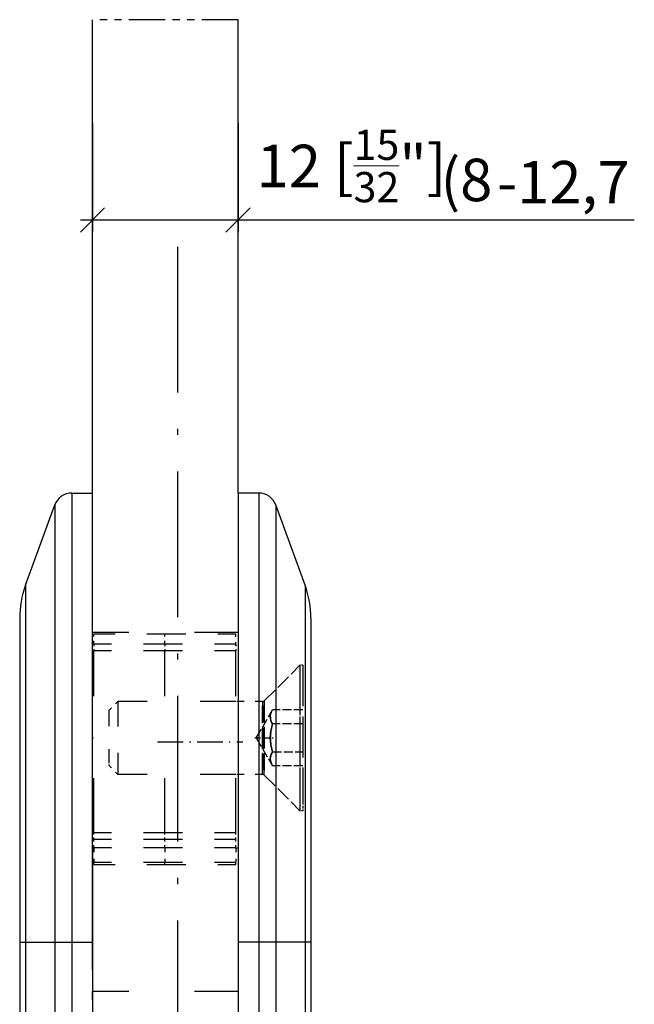
# Model space of a CAD drawing. Extents: x 58 to 138, y 61 to 238.
# Drawn here: x 85 to 136, y 157 to 238 of the extents above; entities that cross this region are included whole.
import ezdxf

# ---------------------------------------------------------------- set-up
doc = ezdxf.new("R2010")
doc.units = 0
for name, pattern in [('DASHDOT', [18.5, 12, -3, 0.5, -3]), ('DASHED', [15, 12, -3]), ('DASHSPACE', [30, 12, -18]), ('PHANTOM', [20, 10, -2, 2, -2, 2, -2])]:
    doc.linetypes.add(name, pattern=pattern)
doc.layers.get('0').update_dxf_attribs({"linetype": 'CONTINUOUS'})
doc.layers.get('Defpoints').update_dxf_attribs({"linetype": 'CONTINUOUS'})
doc.layers.add('HAWA1', color=2, linetype='CONTINUOUS', lineweight=0)
doc.layers.add('Hawa5', color=1, linetype='CONTINUOUS')
doc.layers.add('Hawa6', color=3, linetype='CONTINUOUS')
doc.styles.add('Beschlag', font='ARIAL.TTF', dxfattribs={"width": 0.9})
doc.dimstyles.new('HAWA-Strich', dxfattribs={"dimtxt": 3.5, "dimasz": 2, "dimexe": 1, "dimexo": 2, "dimgap": 1, "dimtad": 1, "dimdec": 1, "dimdsep": 46, "dimtxsty": 'Beschlag', "dimblk1": 'OBLIQUE', "dimblk2": 'OBLIQUE', "dimsah": 1, "dimcen": 0, "dimdle": 1, "dimclrd": 256, "dimclre": 256, "dimclrt": 256, "dimadec": 1, "dimazin": 2, "dimtfac": 0.711429, "dimtdec": 1, "dimtmove": 0, "dimatfit": 3, "dimldrblk": 'OBLIQUE', "dimfxl": 1, "dimtolj": 1, "dimarcsym": 0})

# ---------------------------------------------------------------- blocks, each defined once
blk = doc.blocks.new('_Oblique')
at = {"color": 0, "lineweight": -2}
blk.add_line((-0.5, -0.5), (0.5, 0.5), dxfattribs=at)
blk = doc.blocks.new('*D3')
at = {"layer": 'Defpoints', "color": 0}
for p in [(90.973, 231.257), (102.973, 231.257), (90.973, 221.257)]:
    blk.add_point(p, dxfattribs=at)
at = {"layer": 'HAWA1', "lineweight": -2}
for p, q in [((90.973, 229.257), (90.973, 220.257)), ((102.973, 229.257), (102.973, 220.257)), ((90.973, 221.257), (103.973, 221.257)), ((102.973, 221.257), (119.669, 221.257))]:
    blk.add_line(p, q, dxfattribs=at)
at = {"layer": 'HAWA1', "lineweight": -2, "xscale": 2, "yscale": 2, "zscale": 2, "rotation": 180}
blk.add_blockref('_Oblique', (90.973, 221.257), dxfattribs=at)
at = {"layer": 'HAWA1', "lineweight": -2, "xscale": 2, "yscale": 2, "zscale": 2}
blk.add_blockref('_Oblique', (102.973, 221.257), dxfattribs=at)
at = {"layer": 'HAWA1', "insert": (112.321, 225.701), "char_height": 3.5, "attachment_point": 5, "style": 'Beschlag'}
blk.add_mtext('\\A1;12 [{\\H0.711429x;\\S15/32;}"]', dxfattribs=at)
blk = doc.blocks.new('*D4')
at = {"layer": 'Defpoints', "color": 0}
for p in [(90.973, 231.257), (102.973, 231.257), (102.973, 221.257)]:
    blk.add_point(p, dxfattribs=at)
at = {"layer": 'HAWA1', "lineweight": -2}
for p, q in [((90.973, 229.257), (90.973, 220.257)), ((102.973, 229.257), (102.973, 220.257)), ((89.973, 221.257), (102.973, 221.257)), ((102.973, 221.257), (124.522, 221.257))]:
    blk.add_line(p, q, dxfattribs=at)
at = {"layer": 'HAWA1', "lineweight": -2, "xscale": 2, "yscale": 2, "zscale": 2, "rotation": 180}
blk.add_blockref('_Oblique', (90.973, 221.257), dxfattribs=at)
at = {"layer": 'HAWA1', "lineweight": -2, "xscale": 2, "yscale": 2, "zscale": 2}
blk.add_blockref('_Oblique', (102.973, 221.257), dxfattribs=at)
at = {"layer": 'HAWA1', "insert": (121.795, 224.551), "char_height": 3.5, "attachment_point": 5, "style": 'Beschlag'}
blk.add_mtext('\\A1;(8', dxfattribs=at)
blk = doc.blocks.new('*D5')
at = {"layer": 'Defpoints', "color": 0}
for p in [(90.973, 231.257), (102.973, 231.257), (102.973, 221.257)]:
    blk.add_point(p, dxfattribs=at)
at = {"layer": 'HAWA1', "lineweight": -2}
for p, q in [((90.973, 229.257), (90.973, 220.257)), ((102.973, 229.257), (102.973, 220.257)), ((89.973, 221.257), (102.973, 221.257)), ((102.973, 221.257), (135.626, 221.257))]:
    blk.add_line(p, q, dxfattribs=at)
at = {"layer": 'HAWA1', "lineweight": -2, "xscale": 2, "yscale": 2, "zscale": 2, "rotation": 180}
blk.add_blockref('_Oblique', (90.973, 221.257), dxfattribs=at)
at = {"layer": 'HAWA1', "lineweight": -2, "xscale": 2, "yscale": 2, "zscale": 2}
blk.add_blockref('_Oblique', (102.973, 221.257), dxfattribs=at)
at = {"layer": 'HAWA1', "insert": (129.78, 224.36), "char_height": 3.5, "attachment_point": 5, "style": 'Beschlag'}
blk.add_mtext('\\A1;-12,7', dxfattribs=at)

msp = doc.modelspace()

# ---------------------------------------------------------------- linework, layer by layer
at = {"layer": 'Hawa5', "color": 1, "linetype": 'PHANTOM', "ltscale": 0.3}
msp.add_line((102.973499, 237.754012), (90.973499, 237.754012), dxfattribs=at)
at = {"layer": 'Hawa5', "color": 1}
for p, q in [((90.973499, 187.254012), (90.973499, 237.754012)), ((102.973499, 198.754012), (102.973499, 237.754012))]:
    msp.add_line(p, q, dxfattribs=at)
at = {"layer": 'Hawa5', "color": 1, "linetype": 'DASHDOT'}
msp.add_line((97.973499, 219.037215), (97.973499, 96.777205), dxfattribs=at)
at = {"layer": 'Hawa6', "color": 3, "ltscale": 0.0425}
for p, q in [((89.273499, 198.754012), (90.973499, 198.754012)), ((104.673499, 198.754012), (102.973499, 198.754012)), ((89.273499, 161.754012), (90.973499, 161.754012)), ((104.673499, 161.754012), (102.973499, 161.754012))]:
    msp.add_line(p, q, dxfattribs=at)
at = {"layer": 'Hawa6', "color": 3}
for p, q in [((89.273499, 198.754012), (89.273499, 161.754012)), ((90.973499, 161.754012), (90.973499, 198.754012)), ((102.973499, 198.754012), (102.973499, 161.754012)), ((104.673499, 198.754012), (104.673499, 161.754012)), ((87.86396, 197.767195), (87.86396, 161.754012)), ((106.083038, 197.767195), (106.083038, 161.754012)), ((85.455958, 191.151228), (85.455958, 161.754012)), ((90.973499, 167.023543), (90.973499, 191.374129)), ((108.491041, 191.151228), (108.491041, 161.754012)), ((84.973499, 188.4149), (84.973499, 161.754012)), ((108.973499, 188.4149), (108.973499, 161.754012)), ((84.973499, 161.754012), (84.973499, 107.754012)), ((85.455958, 161.754012), (85.455958, 107.754012)), ((87.86396, 161.754012), (87.86396, 107.754012)), ((89.273499, 161.754012), (89.273499, 107.754012)), ((90.973499, 161.754012), (90.973499, 107.754012)), ((102.973499, 161.754012), (102.973499, 107.754012)), ((104.673499, 161.754012), (104.673499, 107.754012)), ((106.083038, 161.754012), (106.083038, 107.754012)), ((108.491041, 161.754012), (108.491041, 107.754012)), ((108.973499, 161.754012), (108.973499, 107.754012)), ((90.973499, 159.480574), (90.973499, 110.073592))]:
    msp.add_line(p, q, dxfattribs=at)
at = {"layer": 'Hawa6', "color": 3, "ltscale": 0.176014}
for p, q in [((85.455958, 191.151228), (87.86396, 197.767195)), ((108.491041, 191.151228), (106.083038, 197.767195))]:
    msp.add_line(p, q, dxfattribs=at)
at = {"layer": 'Hawa6', "color": 3, "linetype": 'DASHSPACE', "ltscale": 0.3}
for p, q in [((102.973499, 187.254012), (90.973499, 187.254012)), ((102.973499, 157.677107), (90.973499, 157.677107))]:
    msp.add_line(p, q, dxfattribs=at)
at = {"layer": 'Hawa6', "color": 3, "linetype": 'DASHSPACE', "ltscale": 0.09201}
msp.add_line((90.973499, 183.573592), (90.973499, 187.254012), dxfattribs=at)
at = {"layer": 'Hawa6', "color": 3, "linetype": 'DASHSPACE', "ltscale": 0.021161}
for p, q in [((91.073499, 186.307723), (91.073499, 187.154158)), ((96.923499, 186.307723), (96.923499, 187.154158))]:
    msp.add_line(p, q, dxfattribs=at)
at = {"layer": 'Hawa6', "color": 3, "linetype": 'DASHSPACE', "ltscale": 0.14625}
for p, q in [((91.073499, 187.154158), (96.923499, 187.154158)), ((96.923499, 187.154158), (102.773499, 187.154158)), ((96.923499, 186.307967), (91.073499, 186.307967)), ((102.773499, 186.307967), (96.923499, 186.307967)), ((96.923499, 185.748885), (91.073499, 185.748885)), ((102.773499, 185.748885), (96.923499, 185.748885)), ((96.923499, 170.759383), (91.073499, 170.759383)), ((102.773499, 170.759383), (96.923499, 170.759383)), ((96.923499, 170.200057), (91.073499, 170.200057)), ((102.773499, 170.200057), (96.923499, 170.200057)), ((96.923499, 169.527693), (91.073499, 169.527693)), ((102.773499, 169.527693), (96.923499, 169.527693)), ((96.923499, 168.306746), (91.073499, 168.306746)), ((91.073499, 168.154158), (96.923499, 168.154158)), ((102.773499, 168.306746), (96.923499, 168.306746)), ((96.923499, 168.154158), (102.773499, 168.154158))]:
    msp.add_line(p, q, dxfattribs=at)
at = {"layer": 'Hawa6', "color": 3, "linetype": 'DASHSPACE', "ltscale": 0.024896}
msp.add_line((102.773499, 186.158309), (102.773499, 187.154158), dxfattribs=at)
at = {"layer": 'Hawa6', "color": 3, "linetype": 'DASHSPACE', "ltscale": 0.013977}
for p, q in [((91.073499, 186.307967), (91.073499, 185.748885)), ((96.923499, 186.307967), (96.923499, 185.748885)), ((102.773499, 186.307967), (102.773499, 185.748885))]:
    msp.add_line(p, q, dxfattribs=at)
at = {"layer": 'Hawa6', "color": 3, "linetype": 'DASHSPACE', "ltscale": 0.374738}
for p, q in [((91.073499, 170.759383), (91.073499, 185.748885)), ((96.923499, 170.759383), (96.923499, 185.748885)), ((102.773499, 170.759383), (102.773499, 185.748885))]:
    msp.add_line(p, q, dxfattribs=at)
at = {"layer": 'Hawa6', "color": 3, "linetype": 'DASHED', "ltscale": 0.103995}
for p, q in [((105.132078, 181.632185), (108.073499, 184.573592)), ((105.132078, 175.514998), (108.073499, 172.573592))]:
    msp.add_line(p, q, dxfattribs=at)
at = {"layer": 'Hawa6', "color": 3, "linetype": 'DASHED', "ltscale": 0.281635}
for p, q in [((108.073499, 184.573592), (108.073499, 173.308211)), ((108.306833, 184.573592), (108.306833, 173.308211))]:
    msp.add_line(p, q, dxfattribs=at)
at = {"layer": 'Hawa6', "color": 3, "linetype": 'DASHED', "ltscale": 0.005833}
for p, q in [((108.306833, 184.573592), (108.073499, 184.573592)), ((108.306833, 172.573592), (108.073499, 172.573592))]:
    msp.add_line(p, q, dxfattribs=at)
at = {"layer": 'Hawa6', "color": 3, "linetype": 'DASHSPACE', "ltscale": 0.0025}
for p, q in [((90.973486, 183.573592), (91.073494, 183.573592)), ((90.973481, 173.573592), (91.073494, 173.573592)), ((91.073496, 169.479109), (90.973499, 169.479109))]:
    msp.add_line(p, q, dxfattribs=at)
at = {"layer": 'Hawa6', "color": 3, "linetype": 'DASHED', "ltscale": 0.281641}
msp.add_line((108.073499, 183.839217), (108.073499, 172.573592), dxfattribs=at)
at = {"layer": 'Hawa6', "color": 3, "linetype": 'DASHSPACE', "ltscale": 0.026473}
for p, q in [((92.306832, 180.824812), (93.055613, 181.573592)), ((92.306832, 176.322371), (93.055613, 175.573592))]:
    msp.add_line(p, q, dxfattribs=at)
at = {"layer": 'Hawa6', "color": 3, "linetype": 'DASHSPACE', "ltscale": 0.140814}
msp.add_line((93.055613, 181.573592), (93.055613, 175.941023), dxfattribs=at)
at = {"layer": 'Hawa6', "color": 3, "linetype": 'DASHSPACE', "ltscale": 0.242947}
for p, q in [((102.773493, 181.573592), (93.055613, 181.573592)), ((102.773493, 175.573592), (93.055613, 175.573592))]:
    msp.add_line(p, q, dxfattribs=at)
at = {"layer": 'Hawa6', "color": 3, "linetype": 'DASHSPACE', "ltscale": 0.14082}
msp.add_line((93.055613, 181.206404), (93.055613, 175.573592), dxfattribs=at)
at = {"layer": 'Hawa6', "color": 3, "linetype": 'DASHSPACE', "ltscale": 0.005}
for p, q in [((102.973478, 181.573592), (102.773493, 181.573592)), ((102.973476, 175.573592), (102.773493, 175.573592)), ((102.973499, 169.479109), (102.773496, 169.479109))]:
    msp.add_line(p, q, dxfattribs=at)
at = {"layer": 'Hawa6', "color": 3, "linetype": 'DASHSPACE', "ltscale": 0.050429}
msp.add_line((104.990657, 181.573592), (102.973478, 181.573592), dxfattribs=at)
at = {"layer": 'Hawa6', "color": 3, "linetype": 'DASHED', "ltscale": 0.140814}
msp.add_line((104.990657, 181.573592), (104.990657, 175.941023), dxfattribs=at)
at = {"layer": 'Hawa6', "color": 3, "linetype": 'DASHED', "ltscale": 0.14082}
msp.add_line((104.990657, 175.573592), (104.990657, 181.206404), dxfattribs=at)
at = {"layer": 'Hawa6', "color": 3, "linetype": 'DASHED', "ltscale": 0.143567}
msp.add_line((105.132078, 181.632185), (105.132078, 175.88951), dxfattribs=at)
at = {"layer": 'Hawa6', "color": 3, "linetype": 'DASHED', "ltscale": 0.143573}
msp.add_line((105.132078, 175.514998), (105.132078, 181.257918), dxfattribs=at)
at = {"layer": 'Hawa6', "color": 3, "linetype": 'DASHSPACE', "ltscale": 0.10567}
msp.add_line((92.306832, 180.824812), (92.306832, 176.598006), dxfattribs=at)
at = {"layer": 'Hawa6', "color": 3, "linetype": 'DASHED', "ltscale": 0.06667}
msp.add_line((104.473499, 178.573592), (105.806832, 180.883162), dxfattribs=at)
at = {"layer": 'Hawa6', "color": 3, "linetype": 'DASHED', "ltscale": 0.0625}
for p, q in [((108.306833, 180.883162), (105.806832, 180.883162)), ((108.306833, 179.728377), (105.806832, 179.728377)), ((105.806832, 177.419051), (108.306833, 177.419051)), ((108.306833, 176.264266), (105.806832, 176.264266))]:
    msp.add_line(p, q, dxfattribs=at)
at = {"layer": 'Hawa6', "color": 3, "linetype": 'DASHDOT', "ltscale": 0.003}
msp.add_line((90.963478, 178.573592), (91.083498, 178.573592), dxfattribs=at)
at = {"layer": 'Hawa6', "color": 3, "linetype": 'DASHDOT', "ltscale": 0.04}
msp.add_line((104.340166, 178.573592), (105.940165, 178.573592), dxfattribs=at)
at = {"layer": 'Hawa6', "color": 3, "linetype": 'DASHED', "ltscale": 0.066665}
msp.add_line((104.473499, 178.573592), (105.806832, 176.264266), dxfattribs=at)
at = {"layer": 'Hawa6', "color": 3, "linetype": 'DASHDOT', "ltscale": 0.1755}
msp.add_line((96.338499, 178.254012), (103.358499, 178.254012), dxfattribs=at)
at = {"layer": 'Hawa6', "color": 3, "linetype": 'DASHSPACE', "ltscale": 0.006891}
msp.add_line((92.306832, 176.598006), (92.306832, 176.322371), dxfattribs=at)
at = {"layer": 'Hawa6', "color": 3, "linetype": 'DASHSPACE', "ltscale": 0.05043}
msp.add_line((104.990657, 175.573592), (102.973476, 175.573592), dxfattribs=at)
at = {"layer": 'Hawa6', "color": 3, "linetype": 'DASHSPACE', "ltscale": 0.102362}
msp.add_line((90.973499, 169.479109), (90.973499, 173.573592), dxfattribs=at)
at = {"layer": 'Hawa6', "color": 3, "linetype": 'DASHED', "ltscale": 0.018365}
msp.add_line((108.306833, 173.308211), (108.306833, 172.573592), dxfattribs=at)
at = {"layer": 'Hawa6', "color": 3, "linetype": 'DASHSPACE', "ltscale": 0.013983}
for p, q in [((91.073499, 170.200057), (91.073499, 170.759383)), ((96.923499, 170.200057), (96.923499, 170.759383)), ((102.773499, 170.200057), (102.773499, 170.759383))]:
    msp.add_line(p, q, dxfattribs=at)
at = {"layer": 'Hawa6', "color": 3, "linetype": 'DASHSPACE', "ltscale": 0.016809}
for p, q in [((91.073499, 169.527693), (91.073499, 170.200057)), ((96.923499, 169.527693), (96.923499, 170.200057)), ((102.773499, 169.527693), (102.773499, 170.200057))]:
    msp.add_line(p, q, dxfattribs=at)
at = {"layer": 'Hawa6', "color": 3, "ltscale": 0.29505}
msp.add_line((90.973499, 169.479109), (90.973499, 157.677107), dxfattribs=at)
at = {"layer": 'Hawa6', "color": 3, "linetype": 'DASHSPACE', "ltscale": 0.030524}
for p, q in [((91.073499, 169.527693), (91.073499, 168.306746)), ((96.923499, 169.527693), (96.923499, 168.306746)), ((102.773499, 169.527693), (102.773499, 168.306746))]:
    msp.add_line(p, q, dxfattribs=at)
at = {"layer": 'Hawa6', "color": 3, "linetype": 'DASHSPACE', "ltscale": 0.003815}
for p, q in [((91.073499, 168.154158), (91.073499, 168.306746)), ((96.923499, 168.154158), (96.923499, 168.306746)), ((102.773499, 168.154158), (102.773499, 168.306746))]:
    msp.add_line(p, q, dxfattribs=at)
at = {"layer": 'Hawa6', "color": 3, "ltscale": 0.188574}
msp.add_line((90.973499, 159.480574), (90.973499, 167.023543), dxfattribs=at)
at = {"layer": 'Hawa6', "color": 3, "ltscale": 0.012061}
for p, q in [((84.973499, 161.754012), (85.455958, 161.754012)), ((108.973499, 161.754012), (108.491041, 161.754012))]:
    msp.add_line(p, q, dxfattribs=at)
at = {"layer": 'Hawa6', "color": 3, "ltscale": 0.0602}
for p, q in [((85.455958, 161.754012), (87.86396, 161.754012)), ((108.491041, 161.754012), (106.083038, 161.754012))]:
    msp.add_line(p, q, dxfattribs=at)
at = {"layer": 'Hawa6', "color": 3, "ltscale": 0.035238}
for p, q in [((87.86396, 161.754012), (89.273499, 161.754012)), ((106.083038, 161.754012), (104.673499, 161.754012))]:
    msp.add_line(p, q, dxfattribs=at)
at = {"layer": 'Hawa6', "color": 3, "linetype": 'DASHSPACE', "ltscale": 0.068408}
msp.add_line((90.973499, 154.940779), (90.973499, 157.677107), dxfattribs=at)
at = {"layer": 'Hawa6', "color": 3, "linetype": 'DASHED'}
for points in [[(105.806832, 179.728377), (105.757499, 179.819441), (105.713955, 179.913191), (105.682913, 179.994246), (105.657928, 180.077254), (105.641513, 180.153426), (105.631443, 180.230818), (105.628215, 180.305769), (105.63143, 180.380721), (105.641475, 180.457869), (105.657856, 180.533797), (105.682849, 180.617049), (105.713911, 180.698103), (105.757474, 180.792098), (105.806832, 180.883162)], [(105.628521, 180.329451), (105.633434, 180.400984), (105.644384, 180.473738), (105.661656, 180.548201), (105.685721, 180.62535), (105.717262, 180.705916), (105.75721, 180.791365), (105.806832, 180.883162)], [(105.628521, 180.329451), (105.629922, 180.251082), (105.638448, 180.172225), (105.654363, 180.091658), (105.678182, 180.008406), (105.710699, 179.921004), (105.753051, 179.82823), (105.806832, 179.728377)], [(105.806832, 177.419051), (105.773491, 177.539412), (105.742905, 177.660262), (105.717819, 177.770613), (105.695425, 177.881453), (105.677249, 177.98448), (105.661728, 178.08824), (105.649591, 178.186873), (105.640091, 178.285994), (105.633489, 178.381941), (105.629512, 178.478377), (105.6282, 178.573592), (105.629505, 178.668807), (105.63347, 178.764998), (105.640052, 178.860945), (105.649536, 178.959822), (105.661651, 179.058699), (105.677176, 179.162459), (105.695361, 179.26573), (105.717776, 179.37657), (105.742888, 179.486922), (105.773481, 179.608016), (105.806832, 179.728377)], [(105.806832, 179.728377), (105.757005, 179.544295), (105.713955, 179.358748), (105.682658, 179.195174), (105.657928, 179.030379), (105.641438, 178.877303), (105.631443, 178.723738), (105.628207, 178.573836), (105.63143, 178.423934), (105.641401, 178.270369), (105.657856, 178.117537), (105.682592, 177.952742), (105.713911, 177.788924), (105.75698, 177.603133), (105.806832, 177.419051)], [(105.806832, 177.419051), (105.773713, 177.359236), (105.742905, 177.298201), (105.717975, 177.243514), (105.695425, 177.18785), (105.677344, 177.13658), (105.661728, 177.084334), (105.649637, 177.035262), (105.640091, 176.985457), (105.633502, 176.937605), (105.629512, 176.889266), (105.628201, 176.841658), (105.629505, 176.794051), (105.633483, 176.745955), (105.640052, 176.698103), (105.649582, 176.648299), (105.661651, 176.599226), (105.677272, 176.54698), (105.695361, 176.495711), (105.717932, 176.439803), (105.742888, 176.385115), (105.773704, 176.32408), (105.806832, 176.264266)], [(105.628521, 176.817976), (105.629922, 176.896346), (105.638448, 176.975203), (105.654363, 177.055769), (105.678182, 177.139021), (105.710699, 177.226424), (105.753051, 177.319197), (105.806832, 177.419051)], [(105.628521, 176.817976), (105.633434, 176.746199), (105.644384, 176.673689), (105.661656, 176.599226), (105.685721, 176.522078), (105.717262, 176.441268), (105.75721, 176.355818), (105.806832, 176.264266)]]:
    msp.add_lwpolyline(points, dxfattribs=at)
at = {"layer": 'Hawa6', "color": 3}
for centre, radius, start, end in [((89.273499, 197.254012), 1.5, 90.000003, 159.999996), ((104.673499, 197.254012), 1.5, 19.999999, 90.000003), ((92.973499, 188.4149), 8, 159.999996, 180.00000498), ((100.973499, 188.4149), 8, 0, 19.999999)]:
    msp.add_arc(centre, radius, start, end, dxfattribs=at)
at = {"layer": 'Hawa6', "color": 3, "linetype": 'DASHED'}
for centre, start, end in [((104.99064, 181.773787), 270.004492, 314.995511), ((104.99064, 175.373641), 45.004492, 89.995508)]:
    msp.add_arc(centre, 0.200036, start, end, dxfattribs=at)

# ---------------------------------------------------------------- dimensions: what is measured, and where the dimension line sits
at = {"layer": 'HAWA1', "color": 0}
dim = msp.add_linear_dim(base=(90.973499, 221.25705), p1=(102.973499, 231.25705), p2=(90.973499, 231.25705), angle=180, dimstyle='HAWA-Strich', dxfattribs=at)
dim.commit()
dim.dimension.update_dxf_attribs({"geometry": '*D3', "text_midpoint": (112.321134, 221.25705), "dimtype": 161, "oblique_angle": 89.999523})
for text, picture, middle in [('(8', '*D4', (121.795211, 221.25705)), ('-12,7', '*D5', (129.78018, 221.25705))]:
    dim = msp.add_linear_dim(base=(102.973499, 221.25705), p1=(90.973499, 231.25705), p2=(102.973499, 231.25705), angle=0, text=text, dimstyle='HAWA-Strich', dxfattribs=at)
    dim.commit()
    dim.dimension.update_dxf_attribs({"geometry": picture, "text_midpoint": middle, "dimtype": 161, "oblique_angle": 89.999523})

doc.saveas('drawing.dxf')
